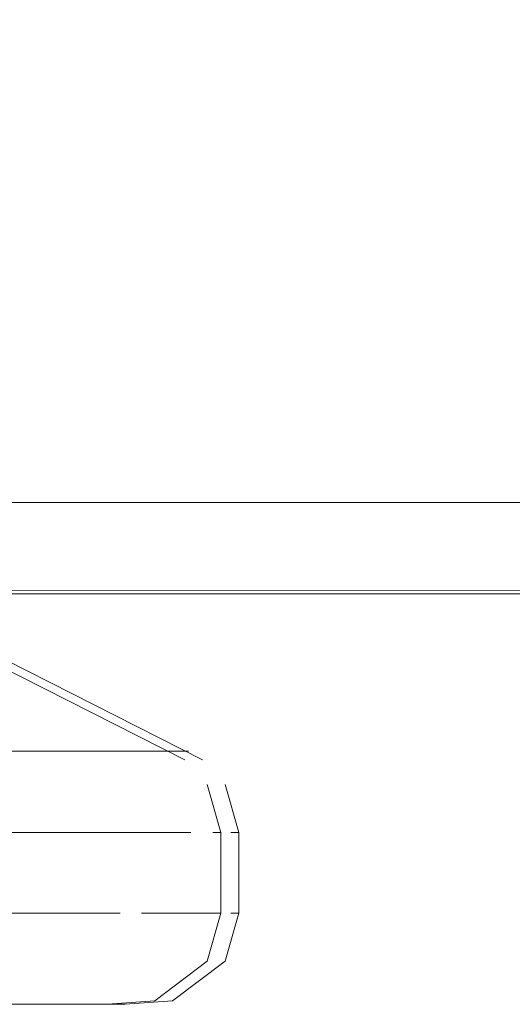
# Model space of a CAD drawing. Units: metres. Extents: x 9.8 to 26.3, y -14 to -3.6.
# Drawn here: x 23.8 to 23.9, y -8.6 to -8.6 of the extents above; entities that cross this region are included whole.
import ezdxf

# ---------------------------------------------------------------- set-up
doc = ezdxf.new("R2010")
doc.units = ezdxf.units.M
doc.header["$MEASUREMENT"] = 0

# ---------------------------------------------------------------- blocks, each defined once
blk = doc.blocks.new('6867827a-9d58-449c-ae33-15850994b23b')
at = {"color": 18, "lineweight": 9, "true_color": 0x000000}
for points in [[(24.201799, -8.571741), (23.765799, -8.572131)], [(24.201799, -8.572131), (23.765799, -8.572131), (24.201799, -8.572131)]]:
    blk.add_lwpolyline(points, dxfattribs=at)
blk = doc.blocks.new('fdfd7440-6e57-41d7-89cc-eddf6833f9d9')
at = {"color": 18, "lineweight": 9, "true_color": 0x000000}
for points in [[(23.841657, -8.577367), (23.84298, -8.577367), (23.844154, -8.577367), (23.84298, -8.577367), (23.841657, -8.577367), (23.840195, -8.577367), (23.838601, -8.577367)], [(23.844154, -8.579131), (23.84298, -8.579131), (23.841657, -8.579131), (23.840195, -8.579131), (23.838601, -8.579131), (23.837316, -8.579131), (23.838601, -8.579131)], [(23.844154, -8.579131), (23.84298, -8.579131), (23.841657, -8.579131), (23.840195, -8.579131), (23.838601, -8.579131)]]:
    blk.add_lwpolyline(points, dxfattribs=at)
blk = doc.blocks.new('619a30c8-ef9c-47d1-888e-ca6924891a33')
at = {"color": 18, "lineweight": 9, "true_color": 0x000000}
for points in [[(23.846672, -8.575579), (23.84566, -8.575579), (23.844165, -8.575579), (23.842052, -8.575579), (23.83937, -8.575579)], [(23.844798, -8.581131), (23.843349, -8.581131), (23.841301, -8.581131), (23.838702, -8.581131)]]:
    blk.add_lwpolyline(points, dxfattribs=at)
blk = doc.blocks.new('53b769cb-74c8-4e77-bd7d-6009aed84313')
at = {"color": 18, "lineweight": 9, "true_color": 0x000000}
blk.add_lwpolyline([(23.846726, -8.577367), (23.845174, -8.577367), (23.844154, -8.577367)], dxfattribs=at)
blk.add_lwpolyline([(23.845174, -8.579131), (23.844154, -8.579131), (23.845174, -8.579131)], close=True, dxfattribs=at)
blk = doc.blocks.new('a841fdde-cb56-4a1e-9181-576441f21b4f')
at = {"color": 18, "lineweight": 9, "true_color": 0x000000}
blk.add_lwpolyline([(23.84725, -8.579131), (23.846033, -8.579131)], close=True, dxfattribs=at)
blk.add_lwpolyline([(23.844798, -8.581131)], dxfattribs=at)
blk = doc.blocks.new('699187ff-22c5-48f0-bfc2-8cd66dd0be90')
at = {"color": 18, "lineweight": 9, "true_color": 0x000000}
for p, q in [((23.847601, -8.577367), (23.847776, -8.577367)), ((23.847776, -8.579131), (23.847601, -8.579131))]:
    blk.add_line(p, q, dxfattribs=at)
blk = doc.blocks.new('f579d69a-080e-487d-94c3-4f053fbc790d')
at = {"color": 18, "lineweight": 9, "true_color": 0x000000}
for points in [[(23.846982, -8.575771), (23.839799, -8.572131)], [(23.834422, -8.575579), (23.837835, -8.575579), (23.840778, -8.575579), (23.843183, -8.575579), (23.844992, -8.575579), (23.846164, -8.575579)], [(23.846325, -8.581055), (23.847477, -8.580184), (23.847776, -8.579131), (23.847776, -8.577367), (23.847477, -8.576315)], [(23.845286, -8.581131), (23.846325, -8.581055)], [(23.845286, -8.581131), (23.84415, -8.581131), (23.842397, -8.581131)]]:
    blk.add_lwpolyline(points, dxfattribs=at)
blk = doc.blocks.new('4e265ec6-141d-4074-a74b-3361354e0c0b')
at = {"color": 18, "lineweight": 9, "true_color": 0x000000}
blk.add_lwpolyline([(23.844154, -8.577367), (23.845174, -8.577367), (23.846726, -8.577367)], dxfattribs=at)
blk = doc.blocks.new('17ed3c21-4c07-4892-9be4-b6e89f94d65b')
at = {"color": 18, "lineweight": 9, "true_color": 0x000000}
for points in [[(23.841657, -8.577367), (23.84298, -8.577367), (23.844154, -8.577367), (23.84298, -8.577367), (23.841657, -8.577367), (23.840195, -8.577367), (23.838601, -8.577367)], [(23.844154, -8.579131), (23.84298, -8.579131), (23.841657, -8.579131), (23.840195, -8.579131), (23.838601, -8.579131), (23.837316, -8.579131), (23.838601, -8.579131)], [(23.844154, -8.579131), (23.84298, -8.579131), (23.841657, -8.579131), (23.840195, -8.579131), (23.838601, -8.579131)]]:
    blk.add_lwpolyline(points, dxfattribs=at)
blk = doc.blocks.new('30a5fe4d-4a11-4027-ad19-e341d29c4557')
at = {"color": 18, "lineweight": 9, "true_color": 0x000000}
for points in [[(23.846672, -8.575579), (23.84566, -8.575579), (23.844165, -8.575579), (23.842052, -8.575579), (23.83937, -8.575579)], [(23.844798, -8.581131), (23.843349, -8.581131), (23.841301, -8.581131), (23.838702, -8.581131)]]:
    blk.add_lwpolyline(points, dxfattribs=at)
blk = doc.blocks.new('e0af7f4c-d41e-48e0-8e24-bc1bd5ad114b')
at = {"color": 18, "lineweight": 9, "true_color": 0x000000}
blk.add_lwpolyline([(23.846726, -8.577367), (23.845174, -8.577367), (23.844154, -8.577367)], dxfattribs=at)
blk.add_lwpolyline([(23.845174, -8.579131), (23.844154, -8.579131), (23.845174, -8.579131)], close=True, dxfattribs=at)
blk = doc.blocks.new('4e5b5daf-5dcd-4bd9-932a-66387e7ea994')
at = {"color": 18, "lineweight": 9, "true_color": 0x000000}
blk.add_lwpolyline([(23.84725, -8.579131), (23.846033, -8.579131)], close=True, dxfattribs=at)
blk.add_lwpolyline([(23.844798, -8.581131)], dxfattribs=at)
blk = doc.blocks.new('769a7ead-a73a-4e92-b89d-31893c419ffc')
at = {"color": 18, "lineweight": 9, "true_color": 0x000000}
for p, q in [((23.847601, -8.577367), (23.847776, -8.577367)), ((23.847776, -8.579131), (23.847601, -8.579131))]:
    blk.add_line(p, q, dxfattribs=at)
blk = doc.blocks.new('70e31d76-0333-4fb1-9d87-31ebfae45c61')
at = {"color": 18, "lineweight": 9, "true_color": 0x000000}
for points in [[(23.846982, -8.575771), (23.839799, -8.572131)], [(23.834422, -8.575579), (23.837835, -8.575579), (23.840778, -8.575579), (23.843183, -8.575579), (23.844992, -8.575579), (23.846164, -8.575579)], [(23.846325, -8.581055), (23.847477, -8.580184), (23.847776, -8.579131), (23.847776, -8.577367), (23.847477, -8.576315)], [(23.845286, -8.581131), (23.846325, -8.581055)], [(23.845286, -8.581131), (23.84415, -8.581131), (23.842397, -8.581131)]]:
    blk.add_lwpolyline(points, dxfattribs=at)
blk = doc.blocks.new('328dff30-26af-4ded-bdf9-c058446ecee3')
at = {"color": 18, "lineweight": 9, "true_color": 0x000000}
blk.add_lwpolyline([(23.844154, -8.577367), (23.845174, -8.577367), (23.846726, -8.577367)], dxfattribs=at)
blk = doc.blocks.new('9d5997c0-11be-436b-b949-2a8a031d4eec')
at = {"color": 18, "lineweight": 9, "true_color": 0x000000}
for points in [[(23.841657, -8.577367), (23.84298, -8.577367), (23.844154, -8.577367), (23.84298, -8.577367), (23.841657, -8.577367), (23.840195, -8.577367), (23.838601, -8.577367)], [(23.844154, -8.579131), (23.84298, -8.579131), (23.841657, -8.579131), (23.840195, -8.579131), (23.838601, -8.579131), (23.836926, -8.579131)], [(23.844154, -8.579131), (23.84298, -8.579131), (23.841657, -8.579131), (23.840195, -8.579131), (23.838601, -8.579131), (23.837316, -8.579131)]]:
    blk.add_lwpolyline(points, dxfattribs=at)
blk = doc.blocks.new('13d133ea-db33-427f-9682-8f47db195e28')
at = {"color": 18, "lineweight": 9, "true_color": 0x000000}
for points in [[(23.846672, -8.575579), (23.84566, -8.575579), (23.844165, -8.575579), (23.842052, -8.575579), (23.83937, -8.575579)], [(23.846726, -8.577367), (23.845174, -8.577367), (23.844154, -8.577367)], [(23.844798, -8.581131), (23.843349, -8.581131), (23.841301, -8.581131), (23.838702, -8.581131)]]:
    blk.add_lwpolyline(points, dxfattribs=at)
blk = doc.blocks.new('7b27e3a6-3cc1-41ce-b938-8d86b2bdbae9')
at = {"color": 18, "lineweight": 9, "true_color": 0x000000}
blk.add_lwpolyline([(23.845174, -8.579131), (23.844154, -8.579131), (23.845174, -8.579131)], close=True, dxfattribs=at)
blk = doc.blocks.new('de8ebc18-6021-44a5-95d7-eb731edbf2f1')
at = {"color": 18, "lineweight": 9, "true_color": 0x000000}
for p, q in [((23.847601, -8.577367), (23.847776, -8.577367)), ((23.847776, -8.579131), (23.847601, -8.579131))]:
    blk.add_line(p, q, dxfattribs=at)
for points in [[(23.846982, -8.575771), (23.839799, -8.572131)], [(23.834422, -8.575579), (23.837835, -8.575579), (23.840778, -8.575579), (23.843183, -8.575579), (23.844992, -8.575579), (23.846164, -8.575579)], [(23.846325, -8.581055), (23.847477, -8.580184), (23.847776, -8.579131), (23.847776, -8.577367), (23.847477, -8.576315)], [(23.845286, -8.581131), (23.846325, -8.581055)], [(23.844798, -8.581131)]]:
    blk.add_lwpolyline(points, dxfattribs=at)
blk.add_lwpolyline([(23.84725, -8.579131), (23.846033, -8.579131)], close=True, dxfattribs=at)
blk = doc.blocks.new('91a790ea-6082-489d-a82c-883a7776d74f')
at = {"color": 18, "lineweight": 9, "true_color": 0x000000}
blk.add_lwpolyline([(23.845286, -8.581131), (23.84415, -8.581131), (23.842397, -8.581131)], dxfattribs=at)
blk = doc.blocks.new('5d841555-dcd4-42f6-be09-d10fc64985d7')
at = {"color": 18, "lineweight": 9, "true_color": 0x000000}
blk.add_lwpolyline([(23.844154, -8.577367), (23.845174, -8.577367), (23.846726, -8.577367)], dxfattribs=at)
blk = doc.blocks.new('4f4cfded-3c34-439c-9914-b361792b24b5')
at = {"color": 18, "lineweight": 9, "true_color": 0x000000}
blk.add_lwpolyline([(23.765798, -8.572131), (24.201799, -8.572131)], dxfattribs=at)
blk = doc.blocks.new('47b621f6-8b99-4406-9460-915df416e971')
at = {"color": 18, "lineweight": 9, "true_color": 0x000000}
blk.add_lwpolyline([(23.765409, -8.536131), (24.201409, -8.536131), (23.765409, -8.536131), (23.765409, -8.572131), (24.201409, -8.572131), (23.765409, -8.572131)], close=True, dxfattribs=at)
blk.add_lwpolyline([(24.201409, -8.536131), (23.765409, -8.536131), (23.765409, -8.572131), (24.201409, -8.572131)], dxfattribs=at)
blk = doc.blocks.new('868fc798-e1c9-49ba-941f-2d4c8c25fd1e')
at = {"color": 18, "lineweight": 9, "true_color": 0x000000}
for points in [[(23.841267, -8.577367), (23.842589, -8.577367), (23.843764, -8.577367), (23.842589, -8.577367), (23.841267, -8.577367), (23.839805, -8.577367), (23.838212, -8.577367)], [(23.843764, -8.579131), (23.842589, -8.579131), (23.841267, -8.579131), (23.839805, -8.579131), (23.838212, -8.579131), (23.836926, -8.579131), (23.838212, -8.579131)], [(23.843764, -8.579131), (23.842589, -8.579131), (23.841267, -8.579131), (23.839805, -8.579131), (23.838212, -8.579131)]]:
    blk.add_lwpolyline(points, dxfattribs=at)
blk = doc.blocks.new('7f8eb4df-c37c-4496-a977-6a54cc4482f5')
at = {"color": 18, "lineweight": 9, "true_color": 0x000000}
blk.add_lwpolyline([(23.846282, -8.575579), (23.84527, -8.575579), (23.843775, -8.575579), (23.841662, -8.575579), (23.83898, -8.575579)], dxfattribs=at)
blk = doc.blocks.new('44d4c3ff-4b2e-42f9-9dc9-8cafdc90cc5b')
at = {"color": 18, "lineweight": 9, "true_color": 0x000000}
for p, q in [((23.847211, -8.577367), (23.847386, -8.577367)), ((23.847386, -8.579131), (23.847211, -8.579131))]:
    blk.add_line(p, q, dxfattribs=at)
for points in [[(23.846593, -8.575771), (23.839408, -8.572131)], [(23.834032, -8.575579), (23.837445, -8.575579), (23.840388, -8.575579), (23.842793, -8.575579), (23.844602, -8.575579), (23.845774, -8.575579)], [(23.845935, -8.581055), (23.847087, -8.580184), (23.847386, -8.579131), (23.847386, -8.577367), (23.847087, -8.576315)], [(23.846336, -8.577367), (23.844784, -8.577367), (23.843764, -8.577367)], [(23.843764, -8.577367), (23.844784, -8.577367), (23.846336, -8.577367)], [(23.844896, -8.581131), (23.845935, -8.581055)], [(23.844408, -8.581131), (23.842959, -8.581131), (23.840911, -8.581131), (23.838312, -8.581131)], [(23.844896, -8.581131), (23.843761, -8.581131), (23.842007, -8.581131)], [(23.844408, -8.581131)]]:
    blk.add_lwpolyline(points, dxfattribs=at)
for points in [[(23.844784, -8.579131), (23.843764, -8.579131), (23.844784, -8.579131)], [(23.84686, -8.579131), (23.845643, -8.579131)]]:
    blk.add_lwpolyline(points, close=True, dxfattribs=at)
blk = doc.blocks.new('6bf798c7-9cee-40c9-9503-e6f7e9225c4f')
at = {"color": 18, "lineweight": 9, "true_color": 0x000000}
for p, q in [((23.847211, -8.577367), (23.847386, -8.577367)), ((23.847386, -8.579131), (23.847211, -8.579131))]:
    blk.add_line(p, q, dxfattribs=at)
for points in [[(23.846593, -8.575771), (23.839408, -8.572131)], [(23.834032, -8.575579), (23.837445, -8.575579), (23.840388, -8.575579), (23.842793, -8.575579), (23.844602, -8.575579), (23.845774, -8.575579)], [(23.846282, -8.575579), (23.84527, -8.575579), (23.843775, -8.575579), (23.841662, -8.575579), (23.83898, -8.575579)], [(23.845935, -8.581055), (23.847087, -8.580184), (23.847386, -8.579131), (23.847386, -8.577367), (23.847087, -8.576315)], [(23.841267, -8.577367), (23.842589, -8.577367), (23.843764, -8.577367), (23.842589, -8.577367), (23.841267, -8.577367), (23.839805, -8.577367), (23.838212, -8.577367)], [(23.846336, -8.577367), (23.844784, -8.577367), (23.843764, -8.577367)], [(23.843764, -8.577367), (23.844784, -8.577367), (23.846336, -8.577367)], [(23.843764, -8.579131), (23.842589, -8.579131), (23.841267, -8.579131), (23.839805, -8.579131), (23.838212, -8.579131), (23.836926, -8.579131), (23.838212, -8.579131)], [(23.843764, -8.579131), (23.842589, -8.579131), (23.841267, -8.579131), (23.839805, -8.579131), (23.838212, -8.579131)], [(23.844896, -8.581131), (23.845935, -8.581055)], [(23.844408, -8.581131), (23.842959, -8.581131), (23.840911, -8.581131), (23.838312, -8.581131)], [(23.844896, -8.581131), (23.843761, -8.581131), (23.842007, -8.581131)], [(23.844408, -8.581131)]]:
    blk.add_lwpolyline(points, dxfattribs=at)
for points in [[(23.844784, -8.579131), (23.843764, -8.579131), (23.844784, -8.579131)], [(23.84686, -8.579131), (23.845643, -8.579131)]]:
    blk.add_lwpolyline(points, close=True, dxfattribs=at)
blk = doc.blocks.new('43369183-7a29-48c9-99f0-087af8e39882')
at = {"color": 18, "lineweight": 9, "true_color": 0x000000}
for p, q in [((24.201408, -8.572131), (23.765409, -8.572131)), ((23.847211, -8.577367), (23.847386, -8.577367)), ((23.847211, -8.577367), (23.847386, -8.577367)), ((23.847211, -8.577367), (23.847386, -8.577367)), ((23.847211, -8.577367), (23.847386, -8.577367)), ((23.847386, -8.579131), (23.847211, -8.579131)), ((23.847386, -8.579131), (23.847211, -8.579131)), ((23.847386, -8.579131), (23.847211, -8.579131)), ((23.847386, -8.579131), (23.847211, -8.579131))]:
    blk.add_line(p, q, dxfattribs=at)
for points in [[(23.765409, -8.536131), (23.765409, -8.572131), (24.201409, -8.572131), (24.201409, -8.536131), (23.765409, -8.536131)], [(23.765409, -8.536131), (23.765409, -8.572131), (24.201409, -8.572131), (24.201409, -8.536131), (23.765409, -8.536131), (24.201409, -8.536131)], [(24.201409, -8.572131), (23.765409, -8.572131), (23.765409, -8.536131)], [(23.765409, -8.571979), (23.765409, -8.536131), (24.201408, -8.536131), (24.201408, -8.572131), (23.765409, -8.572131)], [(24.201408, -8.570131), (23.765409, -8.570131)], [(23.846593, -8.575771), (23.839408, -8.572131)], [(23.846593, -8.575771), (23.839408, -8.572131)], [(23.846593, -8.575771), (23.839408, -8.572131)], [(23.846593, -8.575771), (23.839408, -8.572131)], [(23.834032, -8.575579), (23.837445, -8.575579), (23.840388, -8.575579), (23.842793, -8.575579), (23.844602, -8.575579), (23.845774, -8.575579)], [(23.834032, -8.575579), (23.837445, -8.575579), (23.840388, -8.575579), (23.842793, -8.575579), (23.844602, -8.575579), (23.845774, -8.575579)], [(23.834032, -8.575579), (23.837445, -8.575579), (23.840388, -8.575579), (23.842793, -8.575579), (23.844602, -8.575579), (23.845774, -8.575579)], [(23.834032, -8.575579), (23.837445, -8.575579), (23.840388, -8.575579), (23.842793, -8.575579), (23.844602, -8.575579), (23.845774, -8.575579)], [(23.846282, -8.575579), (23.84527, -8.575579), (23.843775, -8.575579), (23.841662, -8.575579), (23.83898, -8.575579)], [(23.846282, -8.575579), (23.84527, -8.575579), (23.843775, -8.575579), (23.841662, -8.575579), (23.83898, -8.575579)], [(23.846282, -8.575579), (23.84527, -8.575579), (23.843775, -8.575579), (23.841662, -8.575579), (23.83898, -8.575579)], [(23.846282, -8.575579), (23.84527, -8.575579), (23.843775, -8.575579), (23.841662, -8.575579), (23.83898, -8.575579)], [(23.845935, -8.581055), (23.847087, -8.580184), (23.847386, -8.579131), (23.847386, -8.577367), (23.847087, -8.576315)], [(23.845935, -8.581055), (23.847087, -8.580184), (23.847386, -8.579131), (23.847386, -8.577367), (23.847087, -8.576315)], [(23.845935, -8.581055), (23.847087, -8.580184), (23.847386, -8.579131), (23.847386, -8.577367), (23.847087, -8.576315)], [(23.845935, -8.581055), (23.847087, -8.580184), (23.847386, -8.579131), (23.847386, -8.577367), (23.847087, -8.576315)], [(23.841267, -8.577367), (23.842589, -8.577367), (23.843764, -8.577367), (23.842589, -8.577367), (23.841267, -8.577367), (23.839805, -8.577367), (23.838212, -8.577367)], [(23.841267, -8.577367), (23.842589, -8.577367), (23.843764, -8.577367), (23.842589, -8.577367), (23.841267, -8.577367), (23.839805, -8.577367), (23.838212, -8.577367)], [(23.841267, -8.577367), (23.842589, -8.577367), (23.843764, -8.577367), (23.842589, -8.577367), (23.841267, -8.577367), (23.839805, -8.577367), (23.838212, -8.577367)], [(23.841267, -8.577367), (23.842589, -8.577367), (23.843764, -8.577367), (23.842589, -8.577367), (23.841267, -8.577367), (23.839805, -8.577367), (23.838212, -8.577367)], [(23.846336, -8.577367), (23.844784, -8.577367), (23.843764, -8.577367)], [(23.843764, -8.577367), (23.844784, -8.577367), (23.846336, -8.577367)], [(23.846336, -8.577367), (23.844784, -8.577367), (23.843764, -8.577367)], [(23.843764, -8.577367), (23.844784, -8.577367), (23.846336, -8.577367)], [(23.846336, -8.577367), (23.844784, -8.577367), (23.843764, -8.577367)], [(23.843764, -8.577367), (23.844784, -8.577367), (23.846336, -8.577367)], [(23.846336, -8.577367), (23.844784, -8.577367), (23.843764, -8.577367)], [(23.843764, -8.577367), (23.844784, -8.577367), (23.846336, -8.577367)], [(23.843764, -8.579131), (23.842589, -8.579131), (23.841267, -8.579131), (23.839805, -8.579131), (23.838212, -8.579131), (23.836496, -8.579131)], [(23.843764, -8.579131), (23.842589, -8.579131), (23.841267, -8.579131), (23.839805, -8.579131), (23.838212, -8.579131), (23.836926, -8.579131), (23.838212, -8.579131)], [(23.843764, -8.579131), (23.842589, -8.579131), (23.841267, -8.579131), (23.839805, -8.579131), (23.838212, -8.579131), (23.836926, -8.579131), (23.838212, -8.579131)], [(23.843764, -8.579131), (23.842589, -8.579131), (23.841267, -8.579131), (23.839805, -8.579131), (23.838212, -8.579131), (23.836926, -8.579131), (23.838212, -8.579131)], [(23.843764, -8.579131), (23.842589, -8.579131), (23.841267, -8.579131), (23.839805, -8.579131), (23.838212, -8.579131), (23.836926, -8.579131)], [(23.843764, -8.579131), (23.842589, -8.579131), (23.841267, -8.579131), (23.839805, -8.579131), (23.838212, -8.579131)], [(23.843764, -8.579131), (23.842589, -8.579131), (23.841267, -8.579131), (23.839805, -8.579131), (23.838212, -8.579131)], [(23.843764, -8.579131), (23.842589, -8.579131), (23.841267, -8.579131), (23.839805, -8.579131), (23.838212, -8.579131)], [(23.844896, -8.581131), (23.845935, -8.581055)], [(23.844896, -8.581131), (23.845935, -8.581055)], [(23.844896, -8.581131), (23.845935, -8.581055)], [(23.844896, -8.581131), (23.845935, -8.581055)], [(23.844408, -8.581131), (23.842959, -8.581131), (23.840911, -8.581131), (23.838312, -8.581131)], [(23.844408, -8.581131), (23.842959, -8.581131), (23.840911, -8.581131), (23.838312, -8.581131)], [(23.844408, -8.581131), (23.842959, -8.581131), (23.840911, -8.581131), (23.838312, -8.581131)], [(23.844408, -8.581131), (23.842959, -8.581131), (23.840911, -8.581131), (23.838312, -8.581131)], [(23.844896, -8.581131), (23.843761, -8.581131), (23.842007, -8.581131)], [(23.844896, -8.581131), (23.843761, -8.581131), (23.842007, -8.581131)], [(23.844896, -8.581131), (23.843761, -8.581131), (23.842007, -8.581131)], [(23.844896, -8.581131), (23.843761, -8.581131), (23.842007, -8.581131)], [(23.844408, -8.581131)], [(23.844408, -8.581131)], [(23.844408, -8.581131)], [(23.844408, -8.581131)]]:
    blk.add_lwpolyline(points, dxfattribs=at)
for points in [[(23.844784, -8.579131), (23.843764, -8.579131), (23.844784, -8.579131)], [(23.844784, -8.579131), (23.843764, -8.579131), (23.844784, -8.579131)], [(23.844784, -8.579131), (23.843764, -8.579131), (23.844784, -8.579131)], [(23.844784, -8.579131), (23.843764, -8.579131), (23.844784, -8.579131)], [(23.84686, -8.579131), (23.845643, -8.579131)], [(23.84686, -8.579131), (23.845643, -8.579131)], [(23.84686, -8.579131), (23.845643, -8.579131)], [(23.84686, -8.579131), (23.845643, -8.579131)]]:
    blk.add_lwpolyline(points, close=True, dxfattribs=at)
blk = doc.blocks.new('5654ba9e-17b2-418b-b1d0-24cd8582af84')
for name in ['43369183-7a29-48c9-99f0-087af8e39882', '47b621f6-8b99-4406-9460-915df416e971', '6867827a-9d58-449c-ae33-15850994b23b', '4f4cfded-3c34-439c-9914-b361792b24b5', '6bf798c7-9cee-40c9-9503-e6f7e9225c4f', '70e31d76-0333-4fb1-9d87-31ebfae45c61', '769a7ead-a73a-4e92-b89d-31893c419ffc', '30a5fe4d-4a11-4027-ad19-e341d29c4557', '328dff30-26af-4ded-bdf9-c058446ecee3', '44d4c3ff-4b2e-42f9-9dc9-8cafdc90cc5b', 'f579d69a-080e-487d-94c3-4f053fbc790d', 'de8ebc18-6021-44a5-95d7-eb731edbf2f1', 'a841fdde-cb56-4a1e-9181-576441f21b4f', '4e5b5daf-5dcd-4bd9-932a-66387e7ea994', '13d133ea-db33-427f-9682-8f47db195e28', '868fc798-e1c9-49ba-941f-2d4c8c25fd1e', 'fdfd7440-6e57-41d7-89cc-eddf6833f9d9', '17ed3c21-4c07-4892-9be4-b6e89f94d65b', '9d5997c0-11be-436b-b949-2a8a031d4eec', '619a30c8-ef9c-47d1-888e-ca6924891a33', '699187ff-22c5-48f0-bfc2-8cd66dd0be90', '7f8eb4df-c37c-4496-a977-6a54cc4482f5', '91a790ea-6082-489d-a82c-883a7776d74f', '53b769cb-74c8-4e77-bd7d-6009aed84313', 'e0af7f4c-d41e-48e0-8e24-bc1bd5ad114b', '4e265ec6-141d-4074-a74b-3361354e0c0b', '5d841555-dcd4-42f6-be09-d10fc64985d7', '7b27e3a6-3cc1-41ce-b938-8d86b2bdbae9']:
    blk.add_blockref(name, (0, 0))

msp = doc.modelspace()

# ---------------------------------------------------------------- block references
msp.add_blockref('5654ba9e-17b2-418b-b1d0-24cd8582af84', (0, 0))

doc.saveas('drawing.dxf')
